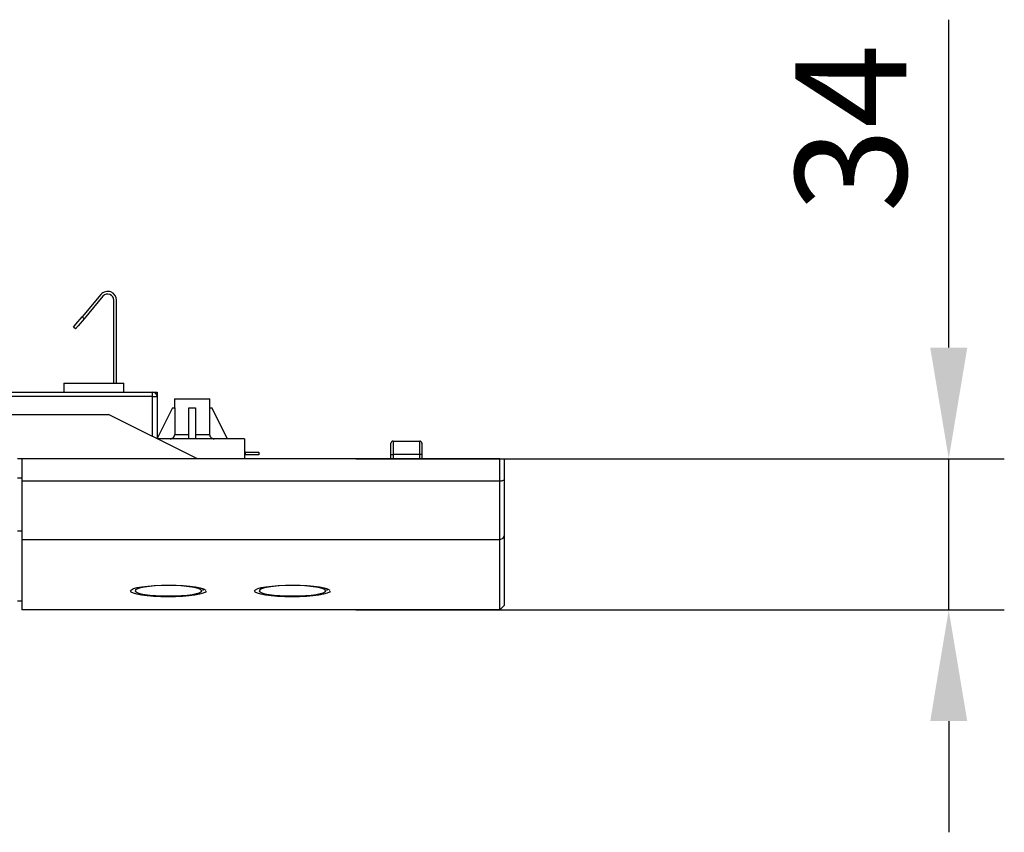
# Model space of a CAD drawing. Units: inches. Extents: x 0 to 22553, y 0 to 5362.
# Drawn here: x 17782 to 18003, y 3874 to 4057 of the extents above; entities that cross this region are included whole.
import ezdxf

# ---------------------------------------------------------------- set-up
doc = ezdxf.new("R2010")
doc.units = ezdxf.units.IN
doc.header["$MEASUREMENT"] = 0
doc.layers.add('LG-DIMENSION', color=7, linetype='Continuous')
doc.layers.add('LG-Product', color=3, linetype='Continuous')
doc.styles.add('GHS', font='txt')
doc.dimstyles.new('ISO-25', dxfattribs={"dimscale": 10, "dimtxt": 2.5, "dimasz": 2.5, "dimexe": 1.25, "dimexo": 0.625, "dimtad": 1, "dimdec": 0, "dimtxsty": 'GHS', "dimcen": 2.5, "dimclrd": 256, "dimclre": 256, "dimclrt": 7, "dimadec": 0, "dimazin": 0, "dimtfac": 1, "dimtdec": 0, "dimtmove": 0, "dimatfit": 3, "dimfxl": 1, "dimarcsym": 0})

# ---------------------------------------------------------------- blocks, each defined once
blk = doc.blocks.new('*D16')
at = {"layer": 'Defpoints', "color": 0, "transparency": 16777216}
for p in [(17850.98, 3958.36), (17850.98, 3924.36), (17990.62, 3924.36)]:
    blk.add_point(p, dxfattribs=at)
at = {"layer": 'LG-DIMENSION', "lineweight": -2, "transparency": 16777216}
for p, q in [((17990.62, 3983.36), (17990.62, 4057.12)), ((17857.23, 3958.36), (18003.12, 3958.36)), ((17990.62, 3924.36), (17990.62, 3958.36)), ((17857.23, 3924.36), (18003.12, 3924.36)), ((17990.62, 3899.36), (17990.62, 3874.36))]:
    blk.add_line(p, q, dxfattribs=at)
at = {"layer": 'LG-DIMENSION', "transparency": 16777216}
for points in [[(17986.46, 3983.36), (17994.79, 3983.36), (17990.62, 3958.36)], [(17986.46, 3899.36), (17994.79, 3899.36), (17990.62, 3924.36)]]:
    blk.add_solid(points, dxfattribs=at)
at = {"layer": 'LG-DIMENSION', "color": 7, "transparency": 16777216, "insert": (17971.86, 4032.74), "char_height": 25, "attachment_point": 5, "rotation": 90, "style": 'GHS'}
blk.add_mtext('34', dxfattribs=at)

msp = doc.modelspace()

# ---------------------------------------------------------------- linework, layer by layer
at = {"layer": 'LG-Product', "linetype": 'Continuous'}
for p, q in [((17799.89, 3995.31), (17795.65, 3990.26)), ((17800.35, 3994.92), (17796.11, 3989.87)), ((17802.82, 3975.36), (17802.82, 3994.02)), ((17803.42, 3975.36), (17803.42, 3994.02)), ((17794.29, 3988.63), (17795.65, 3990.26)), ((17796.11, 3989.87), (17794.75, 3988.25)), ((17795.65, 3990.26), (17796.11, 3989.87)), ((17793.72, 3987.96), (17794.29, 3988.63)), ((17794.18, 3987.57), (17793.72, 3987.96)), ((17794.75, 3988.25), (17794.18, 3987.57)), ((17791.57, 3975.36), (17791.57, 3973.36)), ((17791.57, 3975.36), (17792.86, 3975.36)), ((17792.86, 3975.36), (17796.24, 3975.36)), ((17796.24, 3975.36), (17800.41, 3975.36)), ((17800.41, 3975.36), (17803.78, 3975.36)), ((17803.78, 3975.36), (17805.07, 3975.36)), ((17805.07, 3973.36), (17805.07, 3975.36)), ((17751.62, 3973.36), (17811.52, 3973.36)), ((17811.52, 3972.36), (17752.62, 3972.36)), ((17811.52, 3973.07), (17811.52, 3973.36)), ((17811.52, 3973.36), (17812.27, 3973.36)), ((17811.52, 3972.36), (17811.52, 3973.07)), ((17811.52, 3963.41), (17811.52, 3972.36)), ((17811.52, 3972.36), (17812.23, 3972.36)), ((17812.23, 3972.36), (17812.52, 3972.36)), ((17812.27, 3973.36), (17812.52, 3973.36)), ((17812.52, 3973.36), (17812.52, 3972.36)), ((17812.52, 3972.36), (17812.52, 3962.91)), ((17816.42, 3971.86), (17816.42, 3969.86)), ((17816.42, 3971.86), (17817.6, 3971.86)), ((17817.6, 3971.86), (17820.42, 3971.86)), ((17820.42, 3971.86), (17823.25, 3971.86)), ((17823.25, 3971.86), (17824.42, 3971.86)), ((17824.42, 3969.86), (17824.42, 3971.86)), ((17815.99, 3969.86), (17812.52, 3962.92)), ((17815.99, 3969.86), (17816.49, 3969.86)), ((17816.49, 3969.86), (17816.49, 3963.86)), ((17819.67, 3969.86), (17821.17, 3969.86)), ((17819.67, 3962.86), (17819.67, 3969.86)), ((17821.17, 3969.86), (17821.17, 3962.86)), ((17824.35, 3969.86), (17824.35, 3963.86)), ((17824.35, 3969.86), (17824.85, 3969.86)), ((17828.35, 3962.86), (17824.85, 3969.86)), ((16901.62, 3968.36), (17801.62, 3968.36)), ((17821.62, 3958.36), (17801.62, 3968.36)), ((17832.22, 3962.86), (17812.62, 3962.86)), ((17815.48, 3962.86), (17815.58, 3962.86)), ((17815.58, 3962.86), (17815.68, 3962.88)), ((17815.68, 3962.88), (17815.72, 3962.89)), ((17815.72, 3962.89), (17815.77, 3962.9)), ((17815.77, 3962.9), (17815.82, 3962.92)), ((17815.82, 3962.92), (17815.87, 3962.93)), ((17815.87, 3962.93), (17815.96, 3962.98)), ((17815.96, 3962.98), (17816.04, 3963.03)), ((17816.04, 3963.03), (17816.12, 3963.08)), ((17816.12, 3963.08), (17816.19, 3963.15)), ((17816.19, 3963.15), (17816.26, 3963.22)), ((17816.26, 3963.22), (17816.32, 3963.3)), ((17816.32, 3963.3), (17816.35, 3963.34)), ((17816.35, 3963.34), (17816.37, 3963.38)), ((17816.37, 3963.38), (17816.4, 3963.43)), ((17816.4, 3963.43), (17816.42, 3963.47)), ((17816.42, 3963.47), (17816.45, 3963.57)), ((17816.45, 3963.57), (17816.47, 3963.66)), ((17816.47, 3963.66), (17816.49, 3963.76)), ((17816.49, 3963.86), (17817.6, 3963.86)), ((17816.49, 3963.76), (17816.49, 3963.86)), ((17817.6, 3963.86), (17819.67, 3963.86)), ((17821.17, 3963.86), (17823.25, 3963.86)), ((17823.25, 3963.86), (17824.35, 3963.86)), ((17824.35, 3963.86), (17824.36, 3963.76)), ((17824.36, 3963.76), (17824.37, 3963.66)), ((17824.37, 3963.66), (17824.38, 3963.61)), ((17824.38, 3963.61), (17824.4, 3963.57)), ((17824.4, 3963.57), (17824.41, 3963.52)), ((17824.41, 3963.52), (17824.43, 3963.47)), ((17824.43, 3963.47), (17824.47, 3963.39)), ((17824.47, 3963.39), (17824.53, 3963.3)), ((17824.53, 3963.3), (17824.55, 3963.26)), ((17824.55, 3963.26), (17824.59, 3963.22)), ((17824.59, 3963.22), (17824.62, 3963.19)), ((17824.62, 3963.19), (17824.65, 3963.15)), ((17824.65, 3963.15), (17824.73, 3963.08)), ((17824.73, 3963.08), (17824.81, 3963.03)), ((17824.81, 3963.03), (17824.89, 3962.98)), ((17824.89, 3962.98), (17824.98, 3962.93)), ((17824.98, 3962.93), (17825.03, 3962.92)), ((17825.03, 3962.92), (17825.07, 3962.9)), ((17825.07, 3962.9), (17825.12, 3962.89)), ((17825.12, 3962.89), (17825.17, 3962.88)), ((17825.17, 3962.88), (17825.27, 3962.86)), ((17825.27, 3962.86), (17825.37, 3962.86)), ((17832.22, 3962.86), (17832.22, 3958.36)), ((17865.12, 3961.13), (17865.12, 3961.86)), ((17865.12, 3959.36), (17865.12, 3961.13)), ((17865.62, 3962.36), (17871.62, 3962.36)), ((17865.62, 3962.36), (17865.62, 3961.48)), ((17865.62, 3961.48), (17865.62, 3959.36)), ((17871.62, 3961.48), (17871.62, 3962.36)), ((17871.62, 3959.36), (17871.62, 3961.48)), ((17872.12, 3961.86), (17872.12, 3961.13)), ((17872.12, 3961.13), (17872.12, 3959.36)), ((17782.12, 3958.36), (17781.12, 3958.36)), ((17889.62, 3958.36), (17782.12, 3958.36)), ((17782.12, 3958.36), (17782.12, 3953.36)), ((17832.42, 3959.86), (17832.22, 3959.86)), ((17832.42, 3959.26), (17832.22, 3959.26)), ((17832.42, 3959.26), (17832.42, 3959.86)), ((17832.42, 3959.86), (17834.55, 3959.86)), ((17834.55, 3959.26), (17832.42, 3959.26)), ((17834.55, 3959.86), (17835.42, 3959.86)), ((17835.42, 3959.26), (17834.55, 3959.26)), ((17835.42, 3959.86), (17835.42, 3959.26)), ((17865.12, 3958.36), (17865.12, 3959.36)), ((17865.12, 3959.36), (17865.27, 3959.36)), ((17865.27, 3959.36), (17865.62, 3959.36)), ((17865.62, 3959.36), (17865.62, 3958.36)), ((17871.62, 3959.36), (17865.62, 3959.36)), ((17871.62, 3958.36), (17871.62, 3959.36)), ((17871.98, 3959.36), (17871.62, 3959.36)), ((17872.12, 3959.36), (17871.98, 3959.36)), ((17872.12, 3959.36), (17872.12, 3958.36)), ((17889.62, 3953.36), (17889.62, 3958.36)), ((17889.62, 3958.36), (17890.33, 3958.36)), ((17890.33, 3958.36), (17890.62, 3958.36)), ((17890.62, 3958.36), (17890.62, 3953.66)), ((17782.12, 3953.97), (17781.12, 3953.97)), ((17889.62, 3953.36), (17782.12, 3953.36)), ((17782.12, 3953.36), (17782.12, 3947.09)), ((17889.62, 3947.09), (17889.62, 3953.36)), ((17889.79, 3953.36), (17889.62, 3953.36)), ((17889.94, 3953.37), (17889.79, 3953.36)), ((17890.09, 3953.39), (17889.94, 3953.37)), ((17890.23, 3953.42), (17890.09, 3953.39)), ((17890.35, 3953.45), (17890.23, 3953.42)), ((17890.45, 3953.49), (17890.35, 3953.45)), ((17890.53, 3953.53), (17890.45, 3953.49)), ((17890.59, 3953.58), (17890.53, 3953.53)), ((17890.61, 3953.62), (17890.59, 3953.58)), ((17890.62, 3953.66), (17890.61, 3953.62)), ((17890.62, 3953.66), (17890.62, 3947.71)), ((17890.62, 3947.71), (17890.62, 3943.43)), ((17782.12, 3947.09), (17782.12, 3942.56)), ((17889.62, 3942.56), (17889.62, 3947.09)), ((17890.62, 3943.43), (17890.62, 3941.12)), ((17782.12, 3942.11), (17781.12, 3942.11)), ((17782.12, 3942.56), (17782.12, 3940.13)), ((17889.62, 3940.13), (17889.62, 3942.56)), ((17890.62, 3941.12), (17890.33, 3940.42)), ((17890.62, 3941.12), (17890.62, 3925.36)), ((17889.62, 3940.13), (17782.12, 3940.13)), ((17782.12, 3940.13), (17782.12, 3924.36)), ((17890.33, 3940.42), (17889.62, 3940.13)), ((17889.62, 3924.36), (17889.62, 3940.13)), ((17808.06, 3929.39), (17809.12, 3929.59)), ((17809.72, 3929.5), (17808.8, 3929.32)), ((17809.12, 3929.59), (17810.42, 3929.75)), ((17810.84, 3929.65), (17809.72, 3929.5)), ((17810.42, 3929.75), (17811.9, 3929.88)), ((17812.13, 3929.76), (17810.84, 3929.65)), ((17811.9, 3929.88), (17813.5, 3929.95)), ((17813.53, 3929.83), (17812.13, 3929.76)), ((17813.5, 3929.95), (17815.16, 3929.97)), ((17814.99, 3929.85), (17813.53, 3929.83)), ((17816.46, 3929.83), (17814.99, 3929.85)), ((17815.16, 3929.97), (17816.81, 3929.94)), ((17817.87, 3929.77), (17816.46, 3929.83)), ((17816.81, 3929.94), (17818.4, 3929.86)), ((17819.17, 3929.66), (17817.87, 3929.77)), ((17818.4, 3929.86), (17819.87, 3929.74)), ((17820.32, 3929.52), (17819.17, 3929.66)), ((17819.87, 3929.74), (17821.15, 3929.57)), ((17821.26, 3929.34), (17820.32, 3929.52)), ((17821.15, 3929.57), (17822.19, 3929.37)), ((17835.96, 3929.39), (17837.02, 3929.59)), ((17837.62, 3929.5), (17836.7, 3929.32)), ((17837.02, 3929.59), (17838.32, 3929.75)), ((17838.74, 3929.65), (17837.62, 3929.5)), ((17838.32, 3929.75), (17839.8, 3929.88)), ((17840.03, 3929.76), (17838.74, 3929.65)), ((17839.8, 3929.88), (17841.4, 3929.95)), ((17841.43, 3929.83), (17840.03, 3929.76)), ((17841.4, 3929.95), (17843.06, 3929.97)), ((17842.89, 3929.85), (17841.43, 3929.83)), ((17844.36, 3929.83), (17842.89, 3929.85)), ((17843.06, 3929.97), (17844.71, 3929.94)), ((17845.77, 3929.77), (17844.36, 3929.83)), ((17844.71, 3929.94), (17846.3, 3929.86)), ((17847.07, 3929.66), (17845.77, 3929.77)), ((17846.3, 3929.86), (17847.77, 3929.74)), ((17848.22, 3929.52), (17847.07, 3929.66)), ((17847.77, 3929.74), (17849.05, 3929.57)), ((17849.16, 3929.34), (17848.22, 3929.52)), ((17849.05, 3929.57), (17850.09, 3929.37)), ((17806.57, 3928.66), (17806.76, 3928.91)), ((17806.72, 3928.4), (17806.57, 3928.66)), ((17807.19, 3928.14), (17806.72, 3928.4)), ((17806.76, 3928.91), (17807.26, 3929.16)), ((17807.96, 3927.91), (17807.19, 3928.14)), ((17807.26, 3929.16), (17808.06, 3929.39)), ((17807.71, 3928.9), (17807.57, 3928.67)), ((17807.57, 3928.67), (17807.74, 3928.44)), ((17808.12, 3929.12), (17807.71, 3928.9)), ((17807.74, 3928.44), (17808.18, 3928.22)), ((17809.01, 3927.71), (17807.96, 3927.91)), ((17808.8, 3929.32), (17808.12, 3929.12)), ((17808.18, 3928.22), (17808.89, 3928.02)), ((17808.89, 3928.02), (17809.83, 3927.84)), ((17810.28, 3927.54), (17809.01, 3927.71)), ((17809.83, 3927.84), (17810.97, 3927.7)), ((17811.75, 3927.42), (17810.28, 3927.54)), ((17810.97, 3927.7), (17812.28, 3927.59)), ((17813.34, 3927.34), (17811.75, 3927.42)), ((17812.28, 3927.59), (17813.69, 3927.53)), ((17814.99, 3927.31), (17813.34, 3927.34)), ((17813.69, 3927.53), (17815.15, 3927.51)), ((17816.65, 3927.33), (17814.99, 3927.31)), ((17815.15, 3927.51), (17816.61, 3927.53)), ((17816.61, 3927.53), (17818.01, 3927.6)), ((17818.25, 3927.41), (17816.65, 3927.33)), ((17818.01, 3927.6), (17819.3, 3927.71)), ((17819.73, 3927.53), (17818.25, 3927.41)), ((17819.3, 3927.71), (17820.43, 3927.86)), ((17821.03, 3927.69), (17819.73, 3927.53)), ((17820.43, 3927.86), (17821.34, 3928.04)), ((17822.09, 3927.89), (17821.03, 3927.69)), ((17821.97, 3929.14), (17821.26, 3929.34)), ((17821.34, 3928.04), (17822.02, 3928.24)), ((17822.41, 3928.92), (17821.97, 3929.14)), ((17822.02, 3928.24), (17822.44, 3928.46)), ((17822.89, 3928.12), (17822.09, 3927.89)), ((17822.19, 3929.37), (17822.95, 3929.14)), ((17822.57, 3928.69), (17822.41, 3928.92)), ((17822.44, 3928.46), (17822.57, 3928.69)), ((17822.79, 3928.78), (17823.07, 3929.12)), ((17823.39, 3928.37), (17822.89, 3928.12)), ((17822.95, 3929.14), (17823.47, 3928.85)), ((17823.57, 3928.63), (17823.39, 3928.37)), ((17834.47, 3928.66), (17834.66, 3928.91)), ((17834.62, 3928.4), (17834.47, 3928.66)), ((17835.09, 3928.14), (17834.62, 3928.4)), ((17834.66, 3928.91), (17835.16, 3929.16)), ((17835.86, 3927.91), (17835.09, 3928.14)), ((17835.16, 3929.16), (17835.96, 3929.39)), ((17835.61, 3928.9), (17835.47, 3928.67)), ((17835.47, 3928.67), (17835.64, 3928.44)), ((17836.02, 3929.12), (17835.61, 3928.9)), ((17835.64, 3928.44), (17836.08, 3928.22)), ((17836.91, 3927.71), (17835.86, 3927.91)), ((17836.7, 3929.32), (17836.02, 3929.12)), ((17836.08, 3928.22), (17836.79, 3928.02)), ((17836.79, 3928.02), (17837.73, 3927.84)), ((17838.18, 3927.54), (17836.91, 3927.71)), ((17837.73, 3927.84), (17838.87, 3927.7)), ((17839.65, 3927.42), (17838.18, 3927.54)), ((17838.87, 3927.7), (17840.18, 3927.59)), ((17841.24, 3927.34), (17839.65, 3927.42)), ((17840.18, 3927.59), (17841.59, 3927.53)), ((17842.89, 3927.31), (17841.24, 3927.34)), ((17841.59, 3927.53), (17843.05, 3927.51)), ((17844.55, 3927.33), (17842.89, 3927.31)), ((17843.05, 3927.51), (17844.51, 3927.53)), ((17844.51, 3927.53), (17845.91, 3927.6)), ((17846.15, 3927.41), (17844.55, 3927.33)), ((17845.91, 3927.6), (17847.2, 3927.71)), ((17847.63, 3927.53), (17846.15, 3927.41)), ((17847.2, 3927.71), (17848.33, 3927.86)), ((17848.93, 3927.69), (17847.63, 3927.53)), ((17848.33, 3927.86), (17849.24, 3928.04)), ((17849.99, 3927.89), (17848.93, 3927.69)), ((17849.87, 3929.14), (17849.16, 3929.34)), ((17849.24, 3928.04), (17849.92, 3928.24)), ((17850.31, 3928.92), (17849.87, 3929.14)), ((17849.92, 3928.24), (17850.34, 3928.46)), ((17850.79, 3928.12), (17849.99, 3927.89)), ((17850.09, 3929.37), (17850.85, 3929.14)), ((17850.47, 3928.69), (17850.31, 3928.92)), ((17850.34, 3928.46), (17850.47, 3928.69)), ((17850.69, 3928.78), (17850.97, 3929.12)), ((17851.29, 3928.37), (17850.79, 3928.12)), ((17850.85, 3929.14), (17851.37, 3928.85)), ((17851.47, 3928.63), (17851.29, 3928.37)), ((17782.12, 3926.37), (17781.12, 3926.37)), ((17889.62, 3924.36), (17890.62, 3925.36)), ((17889.62, 3924.36), (17782.12, 3924.36))]:
    msp.add_line(p, q, dxfattribs=at)
for centre, radius, start, end in [((17801.42, 3994.02), 2, 0, 140), ((17801.42, 3994.02), 1.4, 0, 140), ((17811.52, 3972.36), 1, 0, 90), ((17865.62, 3961.86), 0.5, 90, 180), ((17871.62, 3961.86), 0.5, 0, 90)]:
    msp.add_arc(centre, radius, start, end, dxfattribs=at)

# ---------------------------------------------------------------- dimensions: what is measured, and where the dimension line sits
at = {"layer": 'LG-DIMENSION'}
dim = msp.add_linear_dim(base=(17990.62, 3924.36), p1=(17850.98, 3958.36), p2=(17850.98, 3924.36), angle=90, dimstyle='ISO-25', dxfattribs=at)
dim.commit()
dim.dimension.update_dxf_attribs({"geometry": '*D16', "text_midpoint": (17990.62, 4032.74), "dimtype": 160})

doc.saveas('drawing.dxf')
